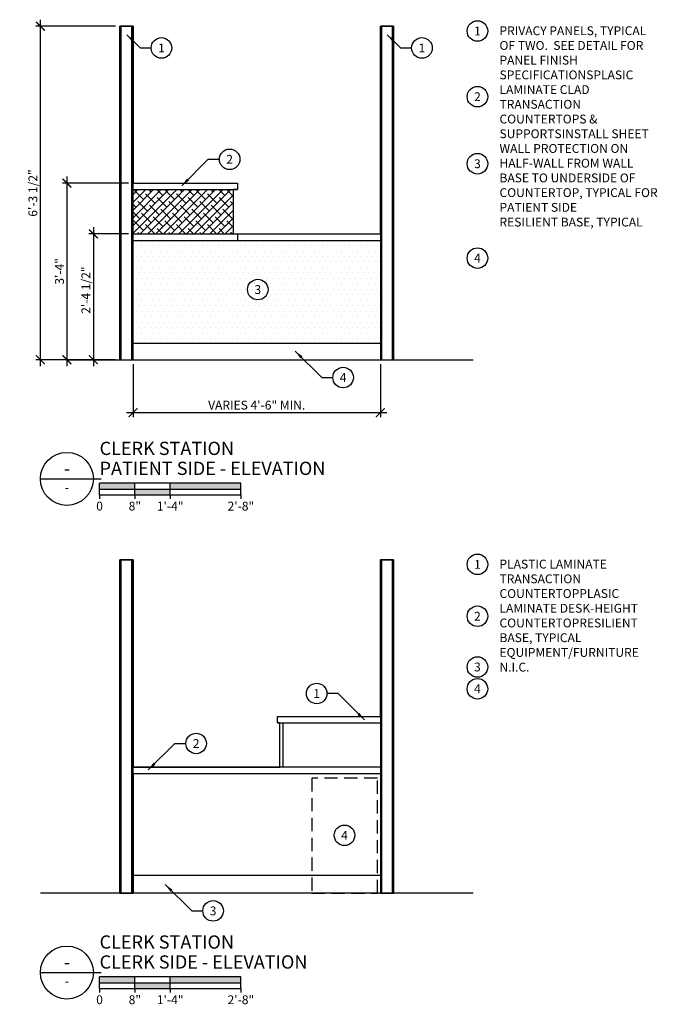
# Model space of a CAD drawing. Units: inches. Extents: x 115 to 259, y -106 to 117.
import ezdxf
from ezdxf.enums import TextEntityAlignment as Align

# ---------------------------------------------------------------- set-up
doc = ezdxf.new("R2010")
doc.units = ezdxf.units.IN
doc.header["$LTSCALE"] = 12
doc.header["$MEASUREMENT"] = 0
doc.linetypes.add('DASHED2', pattern=[0.375, 0.25, -0.125])
for name, color, linetype in [('G-ANNO-KEYN', 4, 'Continuous'), ('G-DETL-1XLIT', 252, 'Continuous'), ('G-DETL-2LITE', 8, 'Continuous'), ('G-DETL-3MDM', 9, 'Continuous'), ('G-DETL-4HVY', 4, 'Continuous'), ('G-DETL-5XHVY', 5, 'Continuous'), ('G-DETL-PATT-LITE', 8, 'Continuous'), ('GE-ANNO-KEYN', 4, 'Continuous'), ('GN-ANNO-DIMS', 1, 'Continuous')]:
    doc.layers.add(name, color=color, linetype=linetype)
doc.styles.add('UMH_1-8', font='arial.ttf', dxfattribs={"height": 0.125})
doc.styles.add('UMH_3-16', font='arial.ttf', dxfattribs={"height": 0.1875})
doc.styles.add('UMH_DIM', font='arial.ttf')
doc.dimstyles.new('UMH_DIM', dxfattribs={"dimtxt": 0.125, "dimasz": 0.125, "dimexe": 0.0625, "dimexo": 0.0625, "dimgap": 0.04166666666666666, "dimtad": 1, "dimdec": 5, "dimzin": 3, "dimdsep": 46, "dimlunit": 4, "dimtxsty": 'UMH_DIM', "dimblk": 'ARCHTICK', "dimcen": 0.09, "dimdle": 0.09375, "dimclrd": 10, "dimclre": 10, "dimclrt": 4, "dimadec": 0, "dimazin": 0, "dimtfac": 1, "dimtdec": 5, "dimtofl": 0, "dimtmove": 0, "dimatfit": 3, "dimfxl": 0.0625, "dimfrac": 2, "dimtolj": 1, "dimtzin": 0, "dimarcsym": 0})

# ---------------------------------------------------------------- blocks, each defined once
blk = doc.blocks.new('_ArchTick')
at = {"color": 0, "linetype": 'ByBlock', "const_width": 0.15}
blk.add_lwpolyline([(-0.5, -0.5), (0.5, 0.5)], dxfattribs=at)
blk = doc.blocks.new('*D0')
at = {"layer": 'DEFPOINTS', "color": 0, "transparency": 16777216}
for p in [(140.4127995556646, 39.94686023451662), (196.4078610064544, 39.94686023451662), (196.4078610064544, 27.94686023451662)]:
    blk.add_point(p, dxfattribs=at)
at = {"layer": 'GN-ANNO-DIMS', "color": 10, "lineweight": -2, "transparency": 16777216}
for p, q in [((140.4127995556646, 38.94686023451662), (140.4127995556646, 26.94686023451662)), ((196.4078610064544, 38.94686023451662), (196.4078610064544, 26.94686023451662)), ((138.9127995556646, 27.94686023451662), (197.9078610064544, 27.94686023451662))]:
    blk.add_line(p, q, dxfattribs=at)
at = {"layer": 'GN-ANNO-DIMS', "color": 10, "lineweight": -2, "transparency": 16777216, "xscale": 2, "yscale": 2, "zscale": 2, "rotation": 180}
blk.add_blockref('_ArchTick', (140.4127995556646, 27.94686023451662), dxfattribs=at)
at = {"layer": 'GN-ANNO-DIMS', "color": 10, "lineweight": -2, "transparency": 16777216, "xscale": 2, "yscale": 2, "zscale": 2}
blk.add_blockref('_ArchTick', (196.4078610064544, 27.94686023451662), dxfattribs=at)
at = {"layer": 'GN-ANNO-DIMS', "color": 4, "transparency": 16777216, "insert": (168.4103302810595, 29.64763331318875), "char_height": 2, "attachment_point": 5, "style": 'UMH_DIM'}
blk.add_mtext('\\A1;VARIES 4\'-6" MIN.', dxfattribs=at)
blk = doc.blocks.new('*D1')
at = {"layer": 'DEFPOINTS', "color": 0, "transparency": 16777216}
for p in [(140.4127995556646, 68.44686023451663), (131.4393752687852, 39.94686023451662), (137.4393752687852, 39.94686023451662)]:
    blk.add_point(p, dxfattribs=at)
at = {"layer": 'GN-ANNO-DIMS', "color": 10, "lineweight": -2, "transparency": 16777216}
for p, q in [((131.4393752687853, 69.94686023451663), (131.4393752687852, 38.44686023451662)), ((139.4127995556646, 68.44686023451663), (130.4393752687853, 68.44686023451663)), ((136.4393752687852, 39.94686023451662), (130.4393752687852, 39.94686023451662))]:
    blk.add_line(p, q, dxfattribs=at)
at = {"layer": 'GN-ANNO-DIMS', "color": 10, "lineweight": -2, "transparency": 16777216, "xscale": 2, "yscale": 2, "zscale": 2}
for p, rotation in [((131.4393752687853, 68.44686023451663), 90), ((131.4393752687852, 39.94686023451662), 270)]:
    blk.add_blockref('_ArchTick', p, dxfattribs=dict(at, rotation=rotation))
at = {"layer": 'GN-ANNO-DIMS', "color": 4, "transparency": 16777216, "insert": (129.7386021901131, 55.69686023451668), "char_height": 2, "attachment_point": 5, "rotation": 90, "style": 'UMH_DIM'}
blk.add_mtext('\\A1;2\'-4 1/2"', dxfattribs=at)
blk = doc.blocks.new('*D2')
at = {"layer": 'DEFPOINTS', "color": 0, "transparency": 16777216}
for p in [(140.4127995556646, 79.94686023451663), (125.4393752687853, 39.94686023451662), (137.4393752687852, 39.94686023451662)]:
    blk.add_point(p, dxfattribs=at)
at = {"layer": 'GN-ANNO-DIMS', "color": 10, "lineweight": -2, "transparency": 16777216}
for p, q in [((125.4393752687853, 81.44686023451663), (125.4393752687853, 38.44686023451662)), ((139.4127995556646, 79.94686023451663), (124.4393752687853, 79.94686023451663)), ((136.4393752687852, 39.94686023451662), (124.4393752687853, 39.94686023451662))]:
    blk.add_line(p, q, dxfattribs=at)
at = {"layer": 'GN-ANNO-DIMS', "color": 10, "lineweight": -2, "transparency": 16777216, "xscale": 2, "yscale": 2, "zscale": 2}
for p, rotation in [((125.4393752687853, 79.94686023451663), 90), ((125.4393752687853, 39.94686023451662), 270)]:
    blk.add_blockref('_ArchTick', p, dxfattribs=dict(at, rotation=rotation))
at = {"layer": 'GN-ANNO-DIMS', "color": 4, "transparency": 16777216, "insert": (123.7508804984351, 59.94686023451665), "char_height": 2, "attachment_point": 5, "rotation": 90, "style": 'UMH_DIM'}
blk.add_mtext('\\A1;3\'-4"', dxfattribs=at)
blk = doc.blocks.new('*D3')
at = {"layer": 'DEFPOINTS', "color": 0, "transparency": 16777216}
for p in [(119.4393752687852, 115.4468602345166), (137.4393752687852, 115.4468602345166), (137.4393752687852, 39.94686023451662)]:
    blk.add_point(p, dxfattribs=at)
at = {"layer": 'GN-ANNO-DIMS', "color": 10, "lineweight": -2, "transparency": 16777216}
for p, q in [((119.4393752687852, 38.44686023451662), (119.4393752687852, 116.9468602345166)), ((136.4393752687852, 115.4468602345166), (118.4393752687852, 115.4468602345166)), ((136.4393752687852, 39.94686023451662), (118.4393752687852, 39.94686023451662))]:
    blk.add_line(p, q, dxfattribs=at)
at = {"layer": 'GN-ANNO-DIMS', "color": 10, "lineweight": -2, "transparency": 16777216, "xscale": 2, "yscale": 2, "zscale": 2}
for p, rotation in [((119.4393752687852, 115.4468602345166), 90), ((119.4393752687852, 39.94686023451662), 270)]:
    blk.add_blockref('_ArchTick', p, dxfattribs=dict(at, rotation=rotation))
at = {"layer": 'GN-ANNO-DIMS', "color": 4, "transparency": 16777216, "insert": (117.737920061873, 77.69686023451665), "char_height": 2, "attachment_point": 5, "rotation": 90, "style": 'UMH_DIM'}
blk.add_mtext('\\A1;6\'-3 1/2"', dxfattribs=at)
blk = doc.blocks.new('*U8')
for p, q in [((-0.7499999906249997, 0), (0.109204251238463, 0)), ((2.087042536357881, -0.06130115903258115), (0.08704253635788106, -0.06130115903258115)), ((0.08704253635788106, -0.2279678215325802), (0.08704253635788106, -0.06130115903258115)), ((0.5870425363578811, -0.2279678215325802), (0.5870425363578811, -0.06130115903258115)), ((0.5870425363578811, -0.2279678215325802), (0.5870425363578811, -0.06130115903258115)), ((1.087042511357879, -0.2279678215325802), (1.087042511357879, -0.06130115903258115)), ((2.087042536357881, -0.2279678215325802), (2.087042536357881, -0.06130115903258115)), ((0.08704253635788106, -0.1446344902825807), (2.087042536357881, -0.1446344902825807)), ((0.08704253635788106, -0.2279678215325802), (2.087042536357881, -0.2279678215325802)), ((0.08704253635788106, -0.2279678215325802), (0.08704253635788106, -0.283250195405742)), ((0.5870425363578811, -0.2279678215325802), (0.5870425363578811, -0.2837291405391937)), ((1.087042511357879, -0.2279678215325802), (1.087042511357879, -0.283250195405742)), ((2.087042536357881, -0.2279678215325802), (2.087042536357881, -0.2837291405391937))]:
    blk.add_line(p, q)
blk.add_circle((-0.375, 0), 0.375)
for points in [[(0.08704253635788106, -0.06130115903258115), (0.08704253635788106, -0.1446344902825807), (0.5870425363578811, -0.06130115903258115), (0.5870425363578811, -0.1446344902825807)], [(1.087042511357883, -0.06130115903258115), (1.087042511357879, -0.1446344902825807), (2.087042536357881, -0.06130115903258115), (2.087042536357881, -0.1446344902825807)], [(0.5870425363578811, -0.1446344902825807), (0.5870425363578811, -0.2279678215325802), (1.087042511357879, -0.1446344902825807), (1.087042536357881, -0.2279678215325802)]]:
    blk.add_solid(points)
at = {"style": 'UMH_1-8'}
blk.add_text('0', height=0.125, dxfattribs=at).set_placement((0.08704253635788106, -0.4477389927728481), align=Align.CENTER)
at = {"style": 'UMH_3-16'}
for tag, p in [('PLAN_NAME_LINE_1', (0.08759294573494358, 0.4317494158420736)), ('PLAN_NAME_LINE_2', (0.08759294573494358, 0.1492580591834773))]:
    blk.add_attdef(tag, text='', height=0.1875, dxfattribs=at).set_placement(p, align=Align.MIDDLE_LEFT)
for tag, height, style, p in [('DN', 0.1875, 'UMH_3-16', (-0.3750000000000036, 0.1484375)), ('SN', 0.125, 'UMH_1-8', (-0.3749999999999964, -0.122278453061071))]:
    blk.add_attdef(tag, text='', height=height, dxfattribs=dict(style=style)).set_placement(p, align=Align.MIDDLE_CENTER)
at = {"style": 'UMH_1-8'}
for tag, p in [('1/2"', (0.5870425363578811, -0.4477389927728481)), ('1"', (1.087042511357879, -0.4477389927728481)), ('2"', (2.087042536357881, -0.4477389927728481))]:
    blk.add_attdef(tag, text='', height=0.125, dxfattribs=at).set_placement(p, align=Align.CENTER)
blk = doc.blocks.new('*U6')
blk.add_circle((0, 0), 0.1455315878015426)
at = {"style": 'UMH_1-8', "flags": 8}
blk.add_attdef('KN', text='', height=0.125, dxfattribs=at).set_placement((0, 0), align=Align.MIDDLE_CENTER)

msp = doc.modelspace()

# ---------------------------------------------------------------- hatches: boundary and pattern name
at = {"layer": 'G-DETL-PATT-LITE'}
h = msp.add_hatch(dxfattribs=at)
h.set_pattern_fill('ANSI38', color=256, scale=9.911414289598326, style=0)
h.set_pattern_definition([(45, (0, 0), (-0.8760535319155279, 0.876053531915528), []), (135, (0, 0), (-2.628160595746584, 0.8760535319155283), [3.097316965499477, -1.858390179299686])])
h.paths.add_polyline_path([(163.0851597432147, 78.46014809107692), (140.4127995556646, 78.46014809107692), (140.4127995556646, 68.44686023451663), (163.0851597432147, 68.44686023451663)])
h = msp.add_hatch(dxfattribs=at)
h.set_pattern_fill('DOTS', color=256, scale=19.82282857919665, style=0)
h.set_pattern_definition([(0, (-145.6489311964035, -66.76855055050147), (0.6194633930998954, 1.238926786199791), [0, -1.238926786199791])])
h.paths.add_polyline_path([(196.9078610064544, 43.67718308156303), (196.9078610064544, 67.96014809107679), (140.4127995556649, 67.96014809107656), (140.4127995556649, 43.67718308156303)])

# ---------------------------------------------------------------- linework, layer by layer
at = {"layer": 'G-DETL-1XLIT', "linetype": 'DASHED2'}
msp.add_lwpolyline([(180.860584143942, -80.85354654695197), (195.7277055783397, -80.85354654695197), (195.7277055783397, -54.83140011935097), (180.860584143942, -54.83140011935097)], close=True, dxfattribs=at)
at = {"layer": 'G-DETL-2LITE'}
for p, q in [((140.4127995556646, 43.67718308156303), (196.4078610064544, 43.67718308156303)), ((140.4127995556645, -53.84025869039147), (140.4127995556645, -80.8535465469522)), ((196.4078610064543, -76.88898184141021), (140.4127995556645, -76.88898184140999))]:
    msp.add_line(p, q, dxfattribs=at)
for points in [[(137.6871606260231, 39.94686023451617), (140.1650141984228, 39.94686023451617), (140.1650141984228, 115.4468602345166), (137.6871606260231, 115.4468602345166)], [(196.6556463636923, 39.94686023451617), (199.133499936092, 39.94686023451617), (199.133499936092, 115.4468602345166), (196.6556463636923, 115.4468602345166)], [(137.6871606260228, -80.85354654695288), (140.1650141984225, -80.85354654695288), (140.1650141984225, -5.35354654695243), (137.6871606260228, -5.35354654695243)], [(196.655646363692, -80.85354654695266), (199.1334999360917, -80.85354654695266), (199.1334999360917, -5.353546546952202), (196.655646363692, -5.353546546952202)]]:
    msp.add_lwpolyline(points, close=True, dxfattribs=at)
at = {"layer": 'G-DETL-3MDM'}
for p, q in [((140.4127995556646, 79.94686023451663), (164.0763011720824, 79.94686023451663)), ((140.4127995556646, 78.46014809107692), (164.0763011720824, 78.46014809107692)), ((163.0851597432147, 78.46014809107692), (163.0851597432147, 68.44686023451618)), ((164.0763011721745, 79.94686023451663), (164.0763011720824, 78.46014809107692)), ((140.4127995556646, 68.44686023451663), (196.4078610064544, 68.44686023451663)), ((140.4127995556646, 66.96014809107656), (196.4078610064544, 66.96014809107679)), ((164.0763011720824, 68.44686023451663), (164.0763011720824, 66.96014809107668)), ((196.4078610064544, 68.44686023451663), (196.4078610064544, 66.96014809107679)), ((196.4078610064544, 66.96014809107679), (196.4078610064544, 39.94686023451662)), ((173.1204667114181, -40.8535465469522), (196.4078610064543, -40.8535465469522)), ((173.1204667114181, -42.34025869039192), (173.1204667114181, -40.8535465469522)), ((173.1204667114181, -42.34025869039192), (196.4078610064543, -42.34025869039192)), ((173.6116081403779, -52.35354654695209), (173.6116081403779, -42.34025869039192)), ((174.3616081403779, -42.34025869039192), (174.3616081403779, -52.35354654695209)), ((196.4078610064543, -52.35354654695209), (140.4127995556645, -52.3535465469522)), ((140.4127995556645, -53.84025869039147), (140.4127995556645, -52.3535465469522)), ((196.4078610064543, -53.84025869039112), (140.4127995556645, -53.84025869039147))]:
    msp.add_line(p, q, dxfattribs=at)
for points in [[(137.4393752687852, 39.94686023451662), (140.4127995556646, 39.94686023451662), (140.4127995556646, 115.4468602345166), (137.4393752687852, 115.4468602345166)], [(196.4078610064544, 39.94686023451662), (199.3812852933338, 39.94686023451662), (199.3812852933338, 115.4468602345166), (196.4078610064544, 115.4468602345166)], [(137.4393752687851, -80.85354654695243), (140.4127995556645, -80.8535465469522), (140.4127995556645, -5.35354654695243), (137.4393752687851, -5.35354654695243)], [(196.4078610064543, -80.8535465469522), (199.3812852933337, -80.85354654695197), (199.3812852933337, -5.353546546952202), (196.4078610064543, -5.353546546952202)]]:
    msp.add_lwpolyline(points, close=True, dxfattribs=at)
at = {"layer": 'G-DETL-4HVY'}
for points in [[(137.4393752687852, 39.94686023451662), (137.4393752687852, 115.4468602345166), (140.4127995556646, 115.4468602345166), (140.4127995556646, 79.94686023451663), (164.0763011720824, 79.94686023451663), (164.0763011720824, 78.46014809107692), (163.0851597432147, 78.46014809107692), (163.0851597432147, 68.44686023451618), (196.4078610064544, 68.44686023451663), (196.4078610064544, 115.4468602345166), (199.3812852933338, 115.4468602345166), (199.3812852933338, 39.94686023451662)], [(137.4393752687851, -80.85354654695219), (137.4393752687851, -5.35354654695243), (140.4127995556645, -5.35354654695243), (140.4127995556645, -52.3535465469522), (173.6116081403779, -52.35354654695209), (173.6116081403779, -42.34025869039192), (173.1204667114181, -42.34025869039192), (173.1204667114181, -40.8535465469522), (196.4078610064543, -40.8535465469522), (196.4078610064543, -5.353546546952202), (199.3812852933337, -5.353546546952202), (199.3812852933337, -80.85354654695197)]]:
    msp.add_lwpolyline(points, dxfattribs=at)
at = {"layer": 'G-DETL-5XHVY'}
for p, q in [((125.4393752687852, 39.94686023451666), (217.3812852933338, 39.94686023451665)), ((217.3812852933337, -80.85354654695219), (119.4393752687851, -80.85354654695219))]:
    msp.add_line(p, q, dxfattribs=at)

# ---------------------------------------------------------------- block references
at = {"layer": 'G-ANNO-KEYN'}
ref = msp.add_blockref('*U6', (218.3812852933338, 114.3843602345166), dxfattribs=dict(at, xscale=16, yscale=16, zscale=16))
ref.add_attrib('KN', '1', dxfattribs={"layer": '0', "height": 2, "style": 'UMH_1-8'}).set_placement((218.3812852933338, 114.3843602345166), align=Align.MIDDLE_CENTER)
ref = msp.add_blockref('*U6', (146.8491169485724, 110.5480222068049), dxfattribs=dict(at, xscale=16, yscale=16, zscale=16))
ref.add_attrib('KN', '1', dxfattribs={"layer": '0', "height": 2, "style": 'UMH_1-8'}).set_placement((146.8491169485724, 110.5480222068049), align=Align.MIDDLE_CENTER)
ref = msp.add_blockref('*U6', (205.8176026862436, 110.5480222068049), dxfattribs=dict(at, xscale=16, yscale=16, zscale=16))
ref.add_attrib('KN', '1', dxfattribs={"layer": '0', "height": 2, "style": 'UMH_1-8'}).set_placement((205.8176026862436, 110.5480222068049), align=Align.MIDDLE_CENTER)
ref = msp.add_blockref('*U6', (218.3812852933338, 99.506002226899), dxfattribs=dict(at, xscale=16, yscale=16, zscale=16))
ref.add_attrib('KN', '2', dxfattribs={"layer": '0', "height": 2, "style": 'UMH_1-8'}).set_placement((218.3812852933338, 99.506002226899), align=Align.MIDDLE_CENTER)
ref = msp.add_blockref('*U6', (162.282698355939, 85.32237827414019), dxfattribs=dict(at, xscale=16, yscale=16, zscale=16))
ref.add_attrib('KN', '2', dxfattribs={"layer": '0', "height": 2, "style": 'UMH_1-8'}).set_placement((162.282698355939, 85.32237827414019), align=Align.MIDDLE_CENTER)
ref = msp.add_blockref('*U6', (218.3812852933338, 84.32455265549231), dxfattribs=dict(at, xscale=16, yscale=16, zscale=16))
ref.add_attrib('KN', '3', dxfattribs={"layer": '0', "height": 2, "style": 'UMH_1-8'}).set_placement((218.3812852933338, 84.32455265549231), align=Align.MIDDLE_CENTER)
ref = msp.add_blockref('*U6', (218.3812852933338, 62.94619517080412), dxfattribs=dict(at, xscale=16, yscale=16, zscale=16))
ref.add_attrib('KN', '4', dxfattribs={"layer": '0', "height": 2, "style": 'UMH_1-8'}).set_placement((218.3812852933338, 62.94619517080412), align=Align.MIDDLE_CENTER)
ref = msp.add_blockref('*U6', (168.6603302810595, 55.81866558631991), dxfattribs=dict(at, xscale=16, yscale=16, zscale=16))
ref.add_attrib('KN', '3', dxfattribs={"layer": '0', "height": 2, "style": 'UMH_1-8'}).set_placement((168.6603302810595, 55.81866558631991), align=Align.MIDDLE_CENTER)
ref = msp.add_blockref('*U6', (187.9701322734018, 35.89976278394352), dxfattribs=dict(at, xscale=16, yscale=16, zscale=16))
ref.add_attrib('KN', '4', dxfattribs={"layer": '0', "height": 2, "style": 'UMH_1-8'}).set_placement((187.9701322734018, 35.89976278394352), align=Align.MIDDLE_CENTER)
at = {"layer": 'G-ANNO-KEYN', "xscale": 16, "yscale": 16, "zscale": 16}
for p, values in [((131.4393748187852, 12.94686023451663), {'DN': '-', 'SN': '-', 'PLAN_NAME_LINE_1': 'CLERK STATION', 'PLAN_NAME_LINE_2': '%%UPATIENT SIDE - ELEVATION', '1/2"': '8"', '1"': '1\'-4"', '2"': '2\'-8"'}), ((131.439374818785, -98.8535465469522), {'DN': '-', 'SN': '-', 'PLAN_NAME_LINE_1': 'CLERK STATION', 'PLAN_NAME_LINE_2': '%%UCLERK SIDE - ELEVATION', '1/2"': '8"', '1"': '1\'-4"', '2"': '2\'-8"'})]:
    msp.add_blockref('*U8', p, dxfattribs=at).add_auto_attribs(values)
at = {"layer": 'G-ANNO-KEYN'}
ref = msp.add_blockref('*U6', (218.3812852933337, -6.416046546952202), dxfattribs=dict(at, xscale=16, yscale=16, zscale=16))
ref.add_attrib('KN', '1', dxfattribs={"layer": '0', "height": 2, "style": 'UMH_1-8'}).set_placement((218.3812852933337, -6.416046546952202), align=Align.MIDDLE_CENTER)
ref = msp.add_blockref('*U6', (218.3812852933337, -18.15867835839515), dxfattribs=dict(at, xscale=16, yscale=16, zscale=16))
ref.add_attrib('KN', '2', dxfattribs={"layer": '0', "height": 2, "style": 'UMH_1-8'}).set_placement((218.3812852933337, -18.15867835839515), align=Align.MIDDLE_CENTER)
ref = msp.add_blockref('*U6', (218.3812852933337, -29.65891452155927), dxfattribs=dict(at, xscale=16, yscale=16, zscale=16))
ref.add_attrib('KN', '3', dxfattribs={"layer": '0', "height": 2, "style": 'UMH_1-8'}).set_placement((218.3812852933337, -29.65891452155927), align=Align.MIDDLE_CENTER)
ref = msp.add_blockref('*U6', (181.9909204554648, -35.65748388056278), dxfattribs=dict(at, xscale=16, yscale=16, zscale=16))
ref.add_attrib('KN', '1', dxfattribs={"layer": '0', "height": 2, "style": 'UMH_1-8'}).set_placement((181.9909204554648, -35.65748388056278), align=Align.MIDDLE_CENTER)
ref = msp.add_blockref('*U6', (218.3812852933337, -34.59094768239731), dxfattribs=dict(at, xscale=16, yscale=16, zscale=16))
ref.add_attrib('KN', '4', dxfattribs={"layer": '0', "height": 2, "style": 'UMH_1-8'}).set_placement((218.3812852933337, -34.59094768239731), align=Align.MIDDLE_CENTER)
ref = msp.add_blockref('*U6', (154.6984782731249, -46.97802850732859), dxfattribs=dict(at, xscale=16, yscale=16, zscale=16))
ref.add_attrib('KN', '2', dxfattribs={"layer": '0', "height": 2, "style": 'UMH_1-8'}).set_placement((154.6984782731249, -46.97802850732859), align=Align.MIDDLE_CENTER)
ref = msp.add_blockref('*U6', (188.2941448611409, -67.7744303102744), dxfattribs=dict(at, xscale=16, yscale=16, zscale=16))
ref.add_attrib('KN', '4', dxfattribs={"layer": '0', "height": 2, "style": 'UMH_1-8'}).set_placement((188.2941448611409, -67.7744303102744), align=Align.MIDDLE_CENTER)
ref = msp.add_blockref('*U6', (158.536360427049, -84.90064399752532), dxfattribs=dict(at, xscale=16, yscale=16, zscale=16))
ref.add_attrib('KN', '3', dxfattribs={"layer": '0', "height": 2, "style": 'UMH_1-8'}).set_placement((158.536360427049, -84.90064399752532), align=Align.MIDDLE_CENTER)

# ---------------------------------------------------------------- texts
at = {"layer": 'GE-ANNO-KEYN', "char_height": 2, "width": 36, "attachment_point": 1, "style": 'UMH_1-8'}
for s, insert in [('PRIVACY PANELS, TYPICAL OF TWO.  SEE DETAIL FOR PANEL FINISH SPECIFICATIONS\\PPLASIC LAMINATE CLAD TRANSACTION COUNTERTOPS & SUPPORTS\\PINSTALL SHEET WALL PROTECTION ON HALF-WALL FROM WALL BASE TO UNDERSIDE OF COUNTERTOP, TYPICAL FOR PATIENT SIDE\\PRESILIENT BASE, TYPICAL', (223.3812852933338, 115.4468602345166)), ('PLASTIC LAMINATE TRANSACTION COUNTERTOP\\PPLASIC LAMINATE DESK-HEIGHT COUNTERTOP\\PRESILIENT BASE, TYPICAL\\PEQUIPMENT/FURNITURE N.I.C.', (223.3812852933337, -5.353546546952193))]:
    msp.add_mtext(s, dxfattribs=dict(at, insert=insert))

# ---------------------------------------------------------------- dimensions: what is measured, and where the dimension line sits
at = {"layer": 'GN-ANNO-DIMS'}
for base, p1, p2, picture, middle in [((119.4393752687852, 115.4468602345166), (137.4393752687852, 39.94686023451662), (137.4393752687852, 115.4468602345166), '*D3', (117.737920061873, 77.69686023451665)), ((125.4393752687853, 39.94686023451662), (140.4127995556646, 79.94686023451663), (137.4393752687852, 39.94686023451662), '*D2', (123.7508804984351, 59.94686023451665))]:
    dim = msp.add_linear_dim(base=base, p1=p1, p2=p2, angle=90, dimstyle='UMH_DIM', override={"dimscale": 16, "dimblk": 'ArchTick'}, dxfattribs=at)
    dim.commit()
    dim.dimension.update_dxf_attribs({"geometry": picture, "text_midpoint": middle})
dim = msp.add_linear_dim(base=(131.4393752687852, 39.94686023451662), p1=(140.4127995556646, 68.44686023451663), p2=(137.4393752687852, 39.94686023451662), angle=90, dimstyle='UMH_DIM', override={"dimscale": 16, "dimblk": 'ArchTick'}, dxfattribs=at)
dim.commit()
dim.dimension.update_dxf_attribs({"geometry": '*D1', "text_midpoint": (131.4393752687852, 55.69686023451668), "dimtype": 160})
dim = msp.add_linear_dim(base=(196.4078610064544, 27.94686023451662), p1=(140.4127995556646, 39.94686023451662), p2=(196.4078610064544, 39.94686023451662), text='VARIES 4\'-6" MIN.', dimstyle='UMH_DIM', override={"dimscale": 16, "dimblk": 'ArchTick'}, dxfattribs=at)
dim.commit()
dim.dimension.update_dxf_attribs({"geometry": '*D0', "text_midpoint": (168.4103302810595, 29.64763331318875)})

# ---------------------------------------------------------------- leaders
for points in [[(139.0062008794065, 113.5480222068049), (142.0062008794065, 110.5480222068049), (144.5206115437477, 110.5480222068049)], [(197.9746866170776, 113.5480222068049), (200.9746866170776, 110.5480222068049), (203.4890972814189, 110.5480222068049)], [(151.439782286773, 79.32237827414019), (157.439782286773, 85.32237827414019), (159.9541929511143, 85.32237827414019)], [(177.1272162042359, 41.89976278394352), (183.1272162042359, 35.89976278394352), (185.6416268685771, 35.89976278394352)], [(192.8338365246308, -41.65748388056278), (186.8338365246308, -35.65748388056278), (184.3194258602895, -35.65748388056278)], [(143.855562203959, -52.97802850732859), (149.855562203959, -46.97802850732859), (152.3699728683002, -46.97802850732859)], [(147.693444357883, -78.90064399752532), (153.693444357883, -84.90064399752532), (156.2078550222243, -84.90064399752532)]]:
    msp.add_leader(points, dimstyle='UMH_DIM', override={"dimscale": 16, "dimgap": 0.04166666666666666, "dimtad": 0}, dxfattribs=at)

doc.saveas('drawing.dxf')
